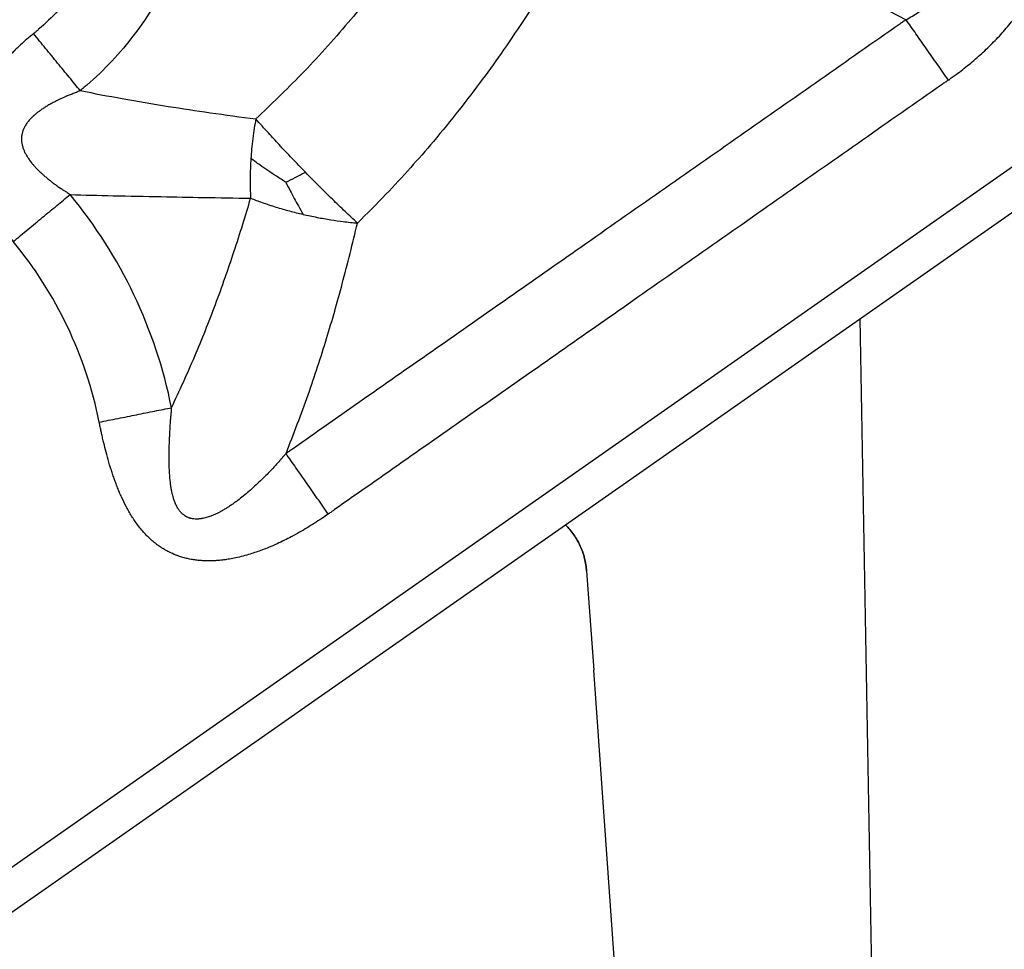
# Model space of a CAD drawing. Units: millimetres. Extents: x 341 to 638, y -289 to -79.
# Drawn here: x 460 to 473, y -228 to -215 of the extents above; entities that cross this region are included whole.
import ezdxf

# ---------------------------------------------------------------- set-up
doc = ezdxf.new("R2010")
doc.units = ezdxf.units.MM
doc.layers.add('1', color=7, linetype='Continuous')
doc.styles.add('CONVERTER_13', font='simplex.shx', dxfattribs={"width": 0.95})
doc.dimstyles.new('ME10_DIM_19', dxfattribs={"dimtxt": 3, "dimasz": 3, "dimexe": 1, "dimexo": 0.5, "dimgap": 2, "dimtad": 0, "dimdsep": 46, "dimtxsty": 'CONVERTER_13', "dimsah": 1, "dimcen": 0.09, "dimclrd": 2, "dimclre": 2, "dimclrt": 4, "dimadec": 0, "dimazin": 0, "dimtfac": 1, "dimtdec": 4, "dimtix": 1, "dimtmove": 0, "dimatfit": 3, "dimfxl": 1, "dimtolj": 1, "dimtzin": 0, "dimarcsym": 0})

# ---------------------------------------------------------------- blocks, each defined once
blk = doc.blocks.new('*D12')
at = {"layer": '1', "color": 2, "linetype": 'Continuous'}
for p, q in [((362.233187835363, -220.9561479298966), (362.233187835363, -180.8)), ((500.3264970804272, -220.9561479298411), (500.3264970804272, -180.8)), ((362.233187835363, -181.8), (426.1298424578951, -181.8)), ((436.4298424578951, -181.8), (500.3264970804272, -181.8))]:
    blk.add_line(p, q, dxfattribs=at)
at = {"layer": '1', "color": 2}
for points in [[(365.233187835363, -181.4050425072378), (365.233187835363, -182.1949574927622), (362.233187835363, -181.8)], [(497.3264970804272, -182.1949574927622), (497.3264970804272, -181.4050425072378), (500.3264970804272, -181.8)]]:
    blk.add_solid(points, dxfattribs=at)
at = {"layer": '1', "color": 4, "insert": (428.1298424578951, -183.3), "char_height": 3, "attachment_point": 7, "rotation": 0.00013888888888888892, "line_spacing_factor": 0.60024009603842, "style": 'CONVERTER_13'}
blk.add_mtext('138', dxfattribs=at)

msp = doc.modelspace()

# ---------------------------------------------------------------- linework, layer by layer
at = {"color": 2, "linetype": 'Continuous'}
for p, q in [((468.5089017859161, -213.2502826711292), (471.6787744598983, -214.9004139396487)), ((475.9221473034336, -214.9372852979523), (459.008089294216, -226.7806362177198)), ((459.2948775123911, -227.1902122398645), (473.1965620541752, -217.4561479298965)), ((471.3192217959735, -233.9736003366505), (471.057057970203, -218.9542448175239)), ((467.3461726214979, -222.3847702208922), (467.3461726214979, -222.3851946727471)), ((467.3461726214979, -222.3847702208922), (467.4419434647953, -223.7255620270544)), ((467.3461726214979, -222.3851946727471), (467.4419434647953, -223.7265993239536)), ((467.4419434647953, -223.7255620270544), (467.4419434647953, -223.7265993239536)), ((467.4420175574309, -223.7265993239536), (467.4419434647953, -223.7255620270544)), ((467.4419434647953, -223.7265993239536), (467.4420175574309, -223.7265993239536)), ((468.4084138864269, -237.2561479298964), (467.4420175574309, -223.7265993239536))]:
    msp.add_line(p, q, dxfattribs=at)
for radius, start, end in [(6.564101615137814, 11.33701819009581, 39.57238352577171), (5.564101615137767, 11.33701819009602, 39.57238352577149)]:
    msp.add_arc((455.2798424579347, -221.456147929841), radius, start, end, dxfattribs=at)
for points, knots in [([(462.0882635217834, -211.9043999192525), (462.0893561506722, -211.9142443074697), (462.0915554345297, -211.9340595895895), (462.0945819468933, -211.9636195692576), (462.0973707877642, -211.9924351855197), (462.1110593377343, -212.1441004335586), (462.1225776316614, -212.4206436275665), (462.1015736990237, -212.8583106497513), (462.0303774731442, -213.328475233114), (461.896344048655, -213.8227553598532), (461.7114313202579, -214.2866533103378), (461.4828111668208, -214.7156456048731), (461.2177550545666, -215.1069659987298), (460.9131349218737, -215.467637730542), (460.6720039107377, -215.6993456705738), (460.5223065327234, -215.8260886354988), (460.4922102072836, -215.850745754628), (460.4771822208047, -215.8630577750604)], [0, 0, 0, 0, 0.029714392262484, 0.0598106256216012, 0.0891426851607888, 0.1165643682920539, 0.516659820354676, 0.9181673689375099, 1.429479042046727, 1.939958206115306, 2.451269879384804, 2.924321316536661, 3.395616613159645, 3.866475117879019, 4.338185897540712, 4.396623677177539, 4.45490492716061, 4.45490492716061, 4.45490492716061, 4.45490492716061]), ([(461.0968958275195, -212.0326944114684), (461.0975488743713, -212.0387687603984), (461.0988478337912, -212.050850965225), (461.1004580196067, -212.0691094796932), (461.1019894304551, -212.0877786172248), (461.1119230827613, -212.2035311287798), (461.1214184580546, -212.4174951891002), (461.1048790917572, -212.7571414638079), (461.0497122304891, -213.1219777081299), (460.9456807820982, -213.5055372155152), (460.8021942358432, -213.8655147037092), (460.624792984186, -214.1984175663778), (460.4190852189384, -214.5020468400843), (460.1828036862836, -214.7820430525061), (459.9953308788647, -214.9616197555868), (459.8791697632829, -215.0604850188126), (459.8556071579905, -215.0798880628202), (459.843809660601, -215.0896029113671)], [0, 0, 0, 0, 0.0183276476365085, 0.0364546756126014, 0.054985846060451, 0.0745233151500203, 0.3849936878495566, 0.6965598374617845, 1.093332972632337, 1.489460088298145, 1.88623322333814, 2.25331676854743, 2.6190375648752, 2.984419414664946, 3.350462622359333, 3.396183746449751, 3.442030705701999, 3.442030705701999, 3.442030705701999, 3.442030705701999]), ([(471.6787744598983, -214.9004139396487), (471.7356234973147, -214.8674644578339), (471.8435135181074, -214.8049318034474), (471.9736756055451, -214.7157085084356), (472.0702934660845, -214.6430208266468), (472.1441866957545, -214.5833438268872), (472.2125958282078, -214.5240475240605), (472.3435207639537, -214.4020259579088), (472.5265285698971, -214.1984643978677), (472.7271455936857, -213.8844355690352), (472.8693101710584, -213.5399663986901), (472.9310851538684, -213.2732889561269), (472.9559397641516, -213.0960424717866), (472.9652726491474, -213.0059875055877), (472.9717702631274, -212.911243015329), (472.9758912392033, -212.7904296552529), (472.9743201237547, -212.6326589723761), (472.9636620771712, -212.5084286368586), (472.9580451555166, -212.4429578092133)], [0, 0, 0, 0, 0.1970625789243833, 0.3739920346252826, 0.4729809483806763, 0.5597436455857452, 0.6588858900189201, 0.7444971696795055, 1.096627460624931, 1.476700078250633, 1.85673221020998, 2.208898155909439, 2.294534450887933, 2.393645049483105, 2.480433298843708, 2.579383798278555, 2.75625595531814, 2.953329877981714, 2.953329877981714, 2.953329877981714, 2.953329877981714]), ([(472.2523130758772, -215.7195936929678), (472.2698216039147, -215.7072331190376), (472.3048603209383, -215.6824966614394), (472.3998301946122, -215.6129936260672), (472.5350530505055, -215.5076710669767), (472.6767963004922, -215.3851337674081), (472.786284060061, -215.282581518768), (472.8661735834083, -215.2035747447833), (472.9439028601136, -215.1223113693715), (473.0192111715667, -215.0389903511187), (473.0921046102753, -214.9535211819825), (473.1624025119113, -214.866054672828), (473.2301137784895, -214.7764984908199), (473.2950859325512, -214.6850012394536), (473.3572788675752, -214.5915483180329), (473.4165813857785, -214.4962758912739), (473.4729433614946, -214.3992108073384), (473.5262942769049, -214.3004707230318), (473.57657658685, -214.2001332308613), (473.6237597616034, -214.0982899325119), (473.6677878302809, -213.9950661380772), (473.7086676086184, -213.8905182106429), (473.7463512540929, -213.7848154949875), (473.7808738364676, -213.6779822441001), (473.812200955367, -213.5702289095815), (473.8404032851373, -213.4614948360922), (473.8654607534609, -213.3520150193763), (473.8874442080401, -213.2417318121402), (473.906339947007, -213.1309738804458), (473.9275464083836, -212.9824641027112), (473.9466223628924, -212.7960706681265), (473.955336861491, -212.6248918927919), (473.9577979250165, -212.5072325708959), (473.9579634683095, -212.464341915584), (473.9580461816539, -212.4429098254863)], [0, 0, 0, 0, 0.0642949506467426, 0.1286694754743489, 0.3530467600103412, 0.5782782242697185, 0.6904939566454297, 0.8030468411552246, 0.9153090758719994, 1.027808102329228, 1.139933515909215, 1.25225753816812, 1.364404199444014, 1.476701529749959, 1.58886391241005, 1.701120544622016, 1.813312989502601, 1.925537529699448, 2.037762088324738, 2.149954514671074, 2.262211234714296, 2.374373529407577, 2.486671069906686, 2.598817520837192, 2.711141901930134, 2.823266956522507, 2.935766489016389, 3.048028217552984, 3.160582188327862, 3.272796833976364, 3.498031649274309, 3.722405582227753, 3.786780586552616, 3.851076166090718, 3.851076166090718, 3.851076166090718, 3.851076166090718]), ([(465.2071003822006, -213.504692355895), (465.1162596124092, -213.6356212769954), (464.9446680858596, -213.882936345401), (464.6720077398799, -214.249094384168), (464.3988256497596, -214.5977684831564), (464.00316111673, -215.0739448422905), (463.5017257255075, -215.6318492098443), (463.0661223095283, -216.0499085560601), (462.8599027205942, -216.2478225736494)], [0, 0, 0, 0, 0.4780367567224713, 0.9029761802808245, 1.369372326823095, 1.806688838679665, 2.760253426237536, 3.617522618042457, 3.617522618042457, 3.617522618042457, 3.617522618042457]), ([(466.7702785566132, -214.4676797623929), (466.6861851841185, -214.6019651626559), (466.508469428364, -214.8857524371836), (466.2284315236404, -215.3005202853922), (465.9286242950819, -215.7195129645785), (465.6119937107418, -216.1348353735801), (465.2863880870963, -216.53476027695), (464.9548656988597, -216.9159102021557), (464.6129257812427, -217.2873515584414), (464.3679232918407, -217.5313990988437), (464.2382302414748, -217.6605866325872)], [0, 0, 0, 0, 0.4753043216633903, 1.004467511879808, 1.50104169207774, 2.020759795316299, 2.570970131962556, 3.047856017157772, 3.536066808764517, 4.085176593754868, 4.085176593754868, 4.085176593754868, 4.085176593754868]), ([(471.6787744598983, -214.9004139396487), (471.6646395546845, -214.9103113717044), (471.6363713366503, -214.930105103347), (470.8867452004439, -215.4550017483301), (469.4299684910125, -216.4752068404124), (467.3350621774816, -217.9413659881665), (465.311113147278, -219.3609204798102), (463.9904226756944, -220.279853928022), (463.3121438227223, -220.75905656738), (463.2837906071242, -220.77908556667), (463.2696351432451, -220.7890851387839)], [0, 0, 0, 0, 0.0517667109409632, 0.1035275599727176, 2.745378383574064, 5.387229207175437, 7.774527319803791, 10.16182543239286, 10.21397416406244, 10.26596760157604, 10.26596760157604, 10.26596760157604, 10.26596760157604]), ([(472.2523130758772, -215.7195936929678), (472.2274920030458, -215.6841440514772), (472.1777956908413, -215.6131673818177), (472.1033329066574, -215.5068139430554), (472.0291918283905, -215.4009176083029), (471.955854683511, -215.2961678968407), (471.8837971594913, -215.1932454625037), (471.8134786561112, -215.0928078395165), (471.7453324080474, -214.9954744194382), (471.7006731297861, -214.9316904082223), (471.6787744598983, -214.9004139396487)], [0, 0, 0, 0, 0.1298262864134106, 0.2599359531504456, 0.3894892058380701, 0.5176386106173676, 0.6435471493281266, 0.7664080675558026, 0.8854587735538972, 1.000001006214799, 1.000001006214799, 1.000001006214799, 1.000001006214799]), ([(459.843809660601, -215.0896029113671), (459.8138655264565, -215.114497730423), (459.7538731372762, -215.1643739508206), (459.6799524028856, -215.2308874650726), (459.6227306309739, -215.2849439443319), (459.5785057676558, -215.3283019545319), (459.5376026114852, -215.3699879953244), (459.4944953894096, -215.4157504039468), (459.4552164254487, -215.4592898028712), (459.4134910037383, -215.5077277093924), (459.3757192068782, -215.5537911402947), (459.3246782797026, -215.6194386402047), (459.2639344755307, -215.7042437233641), (459.203879770523, -215.800259013991), (459.1581732498593, -215.8837609550676), (459.1297777099201, -215.9415424743235), (459.1093283033561, -215.986958838915), (459.0944673724744, -216.022251313972), (459.0800383906625, -216.0589260543519), (459.0661014887156, -216.0972662687882), (459.0529872050627, -216.1368225347026), (459.0418195592614, -216.1738925362875), (459.0311275159215, -216.2129895063516), (459.0209854442298, -216.2547902314807), (459.0120891590017, -216.297638686345), (459.0046476083193, -216.3397714664353), (458.9987744182483, -216.3799170084676), (458.9937798062946, -216.4232684006368), (458.990322390244, -216.4645735817813), (458.9879877589863, -216.5084894158097), (458.987079453662, -216.5491380311155), (458.9874987806048, -216.6068908393681), (458.9909610648705, -216.6737632296167), (459.002541499054, -216.7812092956324), (459.026287319447, -216.908378678373), (459.0758732524622, -217.0822739643679), (459.1580782828496, -217.2882036609467), (459.2588053742248, -217.475339989035), (459.3528287087613, -217.6232226536355), (459.4226257462782, -217.7237723393233), (459.4940548743054, -217.8195132507489), (459.5443421885714, -217.8814445162777), (459.5687654382827, -217.9115229211521)], [0, 0, 0, 0, 0.1168146478833096, 0.2340355165400196, 0.2982375429256959, 0.3529590707508315, 0.4198261837033071, 0.4734286122759513, 0.5415546430905513, 0.5957228113128924, 0.6652115494401555, 0.7202368020072443, 0.8451721047123757, 0.9779799980913519, 1.059702042840956, 1.130658056526411, 1.17106381682659, 1.209112021653608, 1.245527588341227, 1.289286736550642, 1.331478594391389, 1.370531700518136, 1.405419410336921, 1.453065381386226, 1.49954699264249, 1.536681552610401, 1.581406113889019, 1.621242976721541, 1.667579321047494, 1.705729928850174, 1.753161979689878, 1.789529084868896, 1.878980536362831, 1.953895787932466, 2.113631492004593, 2.266342762460167, 2.495764329855406, 2.777354602224729, 2.902452997730936, 3.021390513365758, 3.144474056261311, 3.260700907442735, 3.260700907442735, 3.260700907442735, 3.260700907442735]), ([(460.4771822208047, -215.8630577750604), (460.4530255952497, -215.8335061770836), (460.4037611706923, -215.7732393996225), (460.3284972699197, -215.6813460310292), (460.2507996843226, -215.5865487528006), (460.1711610057838, -215.489421532808), (460.0901137642489, -215.3905654274868), (460.0082078807877, -215.2906037939083), (459.9259906602936, -215.1901763264284), (459.8711832913678, -215.1231028709058), (459.843809660601, -215.0896029113671)], [0, 0, 0, 0, 0.1145056947366029, 0.2335200337833039, 0.3563444752607215, 0.4822161129069217, 0.6103278662242364, 0.7398424048261769, 0.8699120205292197, 0.9996967071869953, 0.9996967071869953, 0.9996967071869953, 0.9996967071869953]), ([(472.2523130758772, -215.7195936929678), (472.2381860729874, -215.7294853852656), (472.2099304720959, -215.7492698953524), (471.4603122744982, -216.2741506350823), (470.0034701899996, -217.2942526314953), (467.9088970054691, -218.7608854298442), (465.883830105415, -220.1788504537473), (464.5657588178447, -221.1017813735048), (463.8851232586154, -221.5783618576073), (463.8563436305656, -221.5985133423092), (463.8419320975659, -221.6086042879382)], [0, 0, 0, 0, 0.051737414744975, 0.1034806860718359, 2.74533150967331, 5.387182333274478, 7.774480445903112, 10.16177855853131, 10.21439898627903, 10.26717848233348, 10.26717848233348, 10.26717848233348, 10.26717848233348]), ([(460.4771822208047, -215.8630577750604), (460.4683485216711, -215.8675455471365), (460.4507257897513, -215.8764984148729), (460.4235099560971, -215.8881326105209), (460.3960885905418, -215.8989001318085), (460.3685612162973, -215.9090618425882), (460.3411268283123, -215.9190670714257), (460.3195512689396, -215.9272040050283), (460.3038035777217, -215.933476734654), (460.2954073311369, -215.9369418885979), (460.28873088519, -215.9397838868545), (460.2851060152616, -215.9413601626453), (460.2825715646383, -215.9424784704787), (460.2809157789912, -215.943210082028), (460.2787304467118, -215.9441775721382), (460.2762982897153, -215.9452567579472), (460.2680416105338, -215.9489289715311), (460.2540514558251, -215.9552169736031), (460.2335651868586, -215.9646043570196), (460.2129316112778, -215.9742611397667), (460.1927103115046, -215.9839379073696), (460.1742645882672, -215.992953949614), (460.1519321144846, -216.0040901916653), (460.1257237679819, -216.0175363158966), (460.0956747862039, -216.0335630682358), (460.067295988216, -216.0493051592946), (460.0405316101974, -216.0647531578773), (460.0153258479407, -216.0798976703746), (459.9916229136266, -216.094729291162), (459.9693670212704, -216.109238614897), (459.9485023925126, -216.1234162302721), (459.9289732478293, -216.1372527290167), (459.9107238334947, -216.1507386743626), (459.8936983280398, -216.1638647064139), (459.8752534858731, -216.1787028616713), (459.8553713886671, -216.1955723994842), (459.8341420422129, -216.2148568176827), (459.8140102014559, -216.2345418468157), (459.7950390297975, -216.254634279011), (459.7772917073829, -216.2751410733601), (459.7608315855633, -216.2960694116765), (459.7457223702246, -216.3174262037917), (459.7329113823866, -216.3378134487597), (459.7221507837923, -216.3571374918743), (459.7143021869436, -216.3730462077758), (459.7080783662634, -216.3871379887036), (459.7031089312629, -216.3995361860491), (459.697978564668, -216.4138915220716), (459.6929264807409, -216.4303798672178), (459.6882814284847, -216.4491721574269), (459.6845580830732, -216.4693024301432), (459.682018159222, -216.4904707421636), (459.6808449091178, -216.5123182753307), (459.6811113038394, -216.5344968363403), (459.6828370079564, -216.5569467702418), (459.6860380329248, -216.5796705714434), (459.6907302276093, -216.6026710201344), (459.6969292183606, -216.6259509483004), (459.7040143445579, -216.6475713895662), (459.7116558680906, -216.6676409364744), (459.7196090168131, -216.6862756836648), (459.728647139108, -216.705381874112), (459.7388185990368, -216.7249621362661), (459.7501717142266, -216.7450189013056), (459.7627548193615, -216.7655546964691), (459.7766162460561, -216.7865720531941), (459.791804367007, -216.8080735428952), (459.8083674521188, -216.8300617030182), (459.8239668926399, -216.8495558766645), (459.8383899721147, -216.866771072394), (459.8514988322455, -216.8818766158745), (459.8658097188834, -216.8977933553701), (459.8813813862081, -216.914509136112), (459.8982725791398, -216.9320117109216), (459.9165420264574, -216.9502888375809), (459.9339658201903, -216.9671228783873), (459.950414183684, -216.982565160703), (459.9657723115077, -216.9966478260629), (459.9823282107529, -217.011468420402), (460.0001168878032, -217.0270092924749), (460.0191733429785, -217.0432527566586), (460.0395325365763, -217.0601811719371), (460.059528903937, -217.0763975014099), (460.0791396389491, -217.0919523313002), (460.0983482237638, -217.1068899504057), (460.1189010311983, -217.1225533033472), (460.1408293314351, -217.1389251823088), (460.1641643095508, -217.1559884120486), (460.1809345824538, -217.16799548293), (460.1905924676076, -217.1748336550517), (460.1926435956836, -217.1762831988967), (460.194400712069, -217.1775237594241), (460.195775456072, -217.1784908965427), (460.1978506357592, -217.1799390973349), (460.2009254684944, -217.1820615285407), (460.2065003676861, -217.1858334779944), (460.2135317680938, -217.190466906556), (460.2248955591094, -217.1977397132289), (460.2392593291993, -217.2066256059977), (460.2585323032334, -217.2183274063534), (460.2797002147685, -217.2313038545957), (460.3024610849697, -217.2460669603772), (460.3198194413562, -217.2585290439484), (460.3320847261646, -217.2681602908722), (460.3370831750539, -217.2723651075263), (460.3395858288879, -217.2744703915856)], [0, 0, 0, 0, 0.0297174042695526, 0.0592845671352026, 0.0887447234214893, 0.1180956109069654, 0.1473092649231016, 0.1763521453048748, 0.1872670485383555, 0.198161262195909, 0.2036007644091333, 0.2090353652554632, 0.2100193817679481, 0.2119113884135277, 0.2144660124824798, 0.2171891389908554, 0.2198938845557121, 0.2415754429093145, 0.2632035818843593, 0.2874972392752175, 0.3099191139039387, 0.3304550634462669, 0.3490903776864482, 0.384783734894717, 0.418820154947574, 0.4512534188513025, 0.482136884917821, 0.5115234347905421, 0.5394654135572431, 0.5660145636084445, 0.5912219519788253, 0.6151378910369656, 0.6378118525661582, 0.6592923755258056, 0.6796269681025349, 0.7088245680272247, 0.7375015331878986, 0.7656510049637828, 0.7932735585800758, 0.8203782259838566, 0.8469836031144254, 0.873119014302949, 0.8988256873263275, 0.9191777643293568, 0.9394488914754937, 0.9520188622333372, 0.9653853283375834, 0.9795108508259032, 0.9977412192059317, 1.017095742636594, 1.037552861094973, 1.059117660511975, 1.081010444785051, 1.103142361139839, 1.125610967207153, 1.148512808285276, 1.171942327333588, 1.195990956152294, 1.220746415918223, 1.240161911343691, 1.260400224237435, 1.281513531865733, 1.303555114745388, 1.326579121158526, 1.350640357761469, 1.375794106854226, 1.402095969740599, 1.429601734778188, 1.458367268141257, 1.476987018052636, 1.49697464594451, 1.51836556190967, 1.541196625114623, 1.565506082128623, 1.591333502289632, 1.618719711739476, 1.638184856230876, 1.659016068493425, 1.681230137041613, 1.704844570257015, 1.7298775839417, 1.756348087393731, 1.784275668407926, 1.807111688299135, 1.831438986441932, 1.857273956700238, 1.884633520934793, 1.913535120966262, 1.943996709617804, 1.94650885454374, 1.949036084994344, 1.951531609026655, 1.952961610182336, 1.954078642313693, 1.95912323718059, 1.964170084891364, 1.974271574190567, 1.984384495792167, 2.004644670783041, 2.024939824159182, 2.05202693072632, 2.079128892212474, 2.106311973402144, 2.11609568096522, 2.125906240297145, 2.125906240297145, 2.125906240297145, 2.125906240297145]), ([(460.4771822208047, -215.8630577750604), (460.6672823676938, -215.8999327447483), (461.0637870286254, -215.976845333241), (461.651451656577, -216.0750123387353), (462.2555481634471, -216.167006697131), (462.6528157567469, -216.2201303667367), (462.8599027205942, -216.2478225736494)], [0, 0, 0, 0, 0.5809097248943232, 1.211642471680547, 1.787250622680519, 2.414028141739796, 2.414028141739796, 2.414028141739796, 2.414028141739796]), ([(462.8599027205942, -216.2478225736494), (462.8524865539015, -216.2887477778537), (462.8366237361541, -216.3762848754112), (462.8174758808359, -216.5121461263537), (462.8019299366817, -216.649828601385), (462.7951621779379, -216.7407445295875), (462.7919740777336, -216.7835725575338)], [0, 0, 0, 0, 0.1247653788919824, 0.2668673015441631, 0.4115193527312835, 0.5403493056207479, 0.5403493056207479, 0.5403493056207479, 0.5403493056207479]), ([(463.5318091269072, -216.9710419606124), (463.4711298721424, -216.9084194009772), (463.350783636762, -216.7842189532991), (463.1835710527992, -216.6060986423459), (463.0197876684622, -216.428077487052), (462.9161679036642, -216.3112561678561), (462.8599027205942, -216.2478225736494)], [0, 0, 0, 0, 0.2615913264707442, 0.5188187345305536, 0.7329035295338788, 0.9872722184614211, 0.9872722184614211, 0.9872722184614211, 0.9872722184614211]), ([(462.7919740777336, -216.7835725575338), (462.7893413177707, -216.8291701583211), (462.7840861094132, -216.9201870307452), (462.7814929759579, -217.0560592941351), (462.7823967157123, -217.1905305421683), (462.7865213275121, -217.2793985220499), (462.7885728754295, -217.3236005616399)], [0, 0, 0, 0, 0.1370089141259581, 0.2734819933960446, 0.4076120404727399, 0.5403490138276497, 0.5403490138276497, 0.5403490138276497, 0.5403490138276497]), ([(463.264118980889, -217.1064553048676), (463.2219251253227, -217.0790078633727), (463.1410627818322, -217.0264062429067), (463.0243837163962, -216.94824389204), (462.9088715327164, -216.8684949705876), (462.8326347000231, -216.8131112577863), (462.7919740777336, -216.7835725575338)], [0, 0, 0, 0, 0.1510055389037736, 0.2893943395210368, 0.4213089002181863, 0.5720762059456247, 0.5720762059456247, 0.5720762059456247, 0.5720762059456247]), ([(463.264118980889, -217.1064553048676), (463.3077260432134, -217.0850247605061), (463.3974768587416, -217.0409170012672), (463.4861958617571, -216.9947684250675), (463.5318091269072, -216.9710419606124)], [0, 0, 0, 0, 0.1457604401726116, 0.3000000226040207, 0.3000000226040207, 0.3000000226040207, 0.3000000226040207]), ([(464.2382302414748, -217.6605866325872), (464.182528312056, -217.6087134224497), (464.0682533642561, -217.5022932392389), (463.9014706728832, -217.3412637916536), (463.7212305015879, -217.1637425130111), (463.599995420694, -217.0404086720775), (463.5318091269072, -216.9710419606124)], [0, 0, 0, 0, 0.2283416729538678, 0.4684529853179872, 0.6954721155886998, 0.987271360434097, 0.987271360434097, 0.987271360434097, 0.987271360434097]), ([(463.264118980889, -217.1064553048676), (463.2841763017801, -217.1446570081766), (463.3226830490912, -217.2179979451164), (463.3798429210032, -217.3246805858832), (463.438686652541, -217.4319313338867), (463.4796896031633, -217.5036836909071), (463.5017417832499, -217.5422734811253)], [0, 0, 0, 0, 0.1294405760899595, 0.248504469373924, 0.3630884965766395, 0.4964248133464305, 0.4964248133464305, 0.4964248133464305, 0.4964248133464305]), ([(459.5687654382827, -217.9115229211521), (459.6021229883269, -217.8839542274084), (459.6689108995928, -217.8287566640126), (459.7689862065743, -217.7460483856796), (459.8686306548155, -217.6636961945224), (459.9671956652495, -217.5822361157375), (460.0640411481067, -217.5021971584441), (460.158548812927, -217.4240903154663), (460.2501360214366, -217.3483971144674), (460.3101553617702, -217.2987935068693), (460.3395858288879, -217.2744703915856)], [0, 0, 0, 0, 0.129826157523084, 0.2599356937105032, 0.3894888154369455, 0.5176380901437667, 0.6435465009847131, 0.7664072948324191, 0.8854578811666165, 0.999999999999922, 0.999999999999922, 0.999999999999922, 0.999999999999922]), ([(460.3395858288879, -217.2744703915856), (460.5340904843194, -217.2793332459447), (460.9454520049273, -217.2896177717002), (461.5489671324647, -217.3014872670076), (462.1707931701707, -217.3128816883062), (462.5757387632994, -217.3199077585669), (462.7885728754295, -217.3236005616399)], [0, 0, 0, 0, 0.5836953711879536, 1.234468217292164, 1.810889294555368, 2.449487609400046, 2.449487609400046, 2.449487609400046, 2.449487609400046]), ([(461.7158643717351, -220.1657790140127), (461.8232854654436, -219.9337810165935), (462.0364226412559, -219.4734673107208), (462.2702213375271, -218.8808634548297), (462.4427089888449, -218.4063091119492), (462.5664401910729, -218.0428807454377), (462.6817157890904, -217.6839193166407), (462.7537001229218, -217.4411904102246), (462.7885728754295, -217.3236005616399)], [0, 0, 0, 0, 0.7668468521277253, 1.521522235630381, 1.910175643870752, 2.281619701975338, 2.673188110605248, 3.041134530323252, 3.041134530323252, 3.041134530323252, 3.041134530323252]), ([(462.7885728754295, -217.3236005616399), (462.8399546770979, -217.3429919036346), (462.9534432775067, -217.3858221531516), (463.1292842873422, -217.4429441831301), (463.3155589515241, -217.4970649438882), (463.4395248440565, -217.5271660954259), (463.5017417832499, -217.5422734811253)], [0, 0, 0, 0, 0.1647400360238287, 0.363866478136107, 0.5544742439193897, 0.7465265852312909, 0.7465265852312909, 0.7465265852312909, 0.7465265852312909]), ([(463.2696351432451, -220.7890851387839), (463.3719415517552, -220.5234271277476), (463.5702470672072, -220.0084891706585), (463.8195530076179, -219.2373987744194), (464.0442799598472, -218.4610558307431), (464.1716813280522, -217.9352465043465), (464.2382302414748, -217.6605866325872)], [0, 0, 0, 0, 0.8538750672466352, 1.655107921102966, 2.430262603402497, 3.277980480840129, 3.277980480840129, 3.277980480840129, 3.277980480840129]), ([(463.5017417832499, -217.5422734811253), (463.5642423291299, -217.5561583768673), (463.6887734573395, -217.5838237476105), (463.8699067174281, -217.6156571478071), (464.0528243169164, -217.6424416262082), (464.173551983323, -217.6542568107151), (464.2382302414748, -217.6605866325872)], [0, 0, 0, 0, 0.1920508973180828, 0.3826576869735335, 0.5515839280148505, 0.7465164895612089, 0.7465164895612089, 0.7465164895612089, 0.7465164895612089]), ([(460.7353765165565, -220.3623586819527), (460.7778074821114, -220.3538516109516), (460.8627620011444, -220.3368189183581), (460.990058211175, -220.3112970791886), (461.116806334244, -220.2858851489787), (461.2421814282766, -220.2607485101274), (461.3653693485776, -220.2360503754911), (461.4855836801631, -220.2119484127455), (461.6020833529614, -220.1885911922242), (461.6784285069701, -220.1732846064617), (461.7158643717351, -220.1657790140127)], [0, 0, 0, 0, 0.12982609080758, 0.2599354656258958, 0.3894883878432889, 0.517637483221943, 0.6435457931041801, 0.7664066204394007, 0.8854574271351691, 1.000000000000058, 1.000000000000058, 1.000000000000058, 1.000000000000058]), ([(463.2696351432451, -220.7890851387839), (463.2603555772572, -220.7981983416024), (463.2418317583354, -220.8163900477777), (463.2209899075281, -220.8412702031702), (463.2045114671342, -220.8612343327133), (463.1942150188917, -220.8737052565382), (463.1858840747068, -220.8835840738827), (463.1806232643778, -220.8897020472759), (463.1763708385487, -220.8945524877925), (463.173693633883, -220.8975638256902), (463.1715371539254, -220.8999585617784), (463.169916266044, -220.9017507167592), (463.1682956116772, -220.9035430162305), (463.1507537971385, -220.9229217458497), (463.1154571206941, -220.96141804163), (463.0580342449741, -221.022343271531), (462.9928970017811, -221.0891620320157), (462.9202897873227, -221.1606445820497), (462.844206779758, -221.2320677026463), (462.7668087384112, -221.3008959638538), (462.6901631514526, -221.3650686145621), (462.6268976308895, -221.414589169106), (462.575932160016, -221.4522421106568), (462.5360739043881, -221.4804546802495), (462.4959970327271, -221.5074052212534), (462.4555399376245, -221.5331446501758), (462.4146091743406, -221.5576592426102), (462.3732990480408, -221.5805900008011), (462.3321484051524, -221.6015454933208), (462.2916535318178, -221.6202719698944), (462.2527291797021, -221.6361505073722), (462.2177191525499, -221.6485092207101), (462.1859997390124, -221.6581675824883), (462.1557985837932, -221.6657606387316), (462.1292009623389, -221.6708924158489), (462.1078971237555, -221.6739923426399), (462.0908548993457, -221.6757964173627), (462.0732146094239, -221.6769639382846), (462.0497172765069, -221.6774589763739), (462.0199311392747, -221.6759021177996), (461.994405069199, -221.671845883898), (461.9773121244875, -221.6678233008579), (461.9671201185274, -221.6650535982987), (461.9541776163292, -221.6609270028162), (461.940242536549, -221.6556078349882), (461.92069181919, -221.6467745180738), (461.8980752800055, -221.6339455031861), (461.8771743281017, -221.618523493789), (461.8610035960378, -221.604449955088), (461.8492426919831, -221.5929387908644), (461.8370816579637, -221.579614752579), (461.8252900589528, -221.565234880863), (461.8126969110168, -221.5479413617165), (461.799883463218, -221.5280168574971), (461.7875151113671, -221.5060774170414), (461.7755844860872, -221.4819905731621), (461.7640971911025, -221.4555709166009), (461.7526994604148, -221.425407623034), (461.7415301525022, -221.3910228130373), (461.7309861214053, -221.3527279535084), (461.721344436262, -221.3109352582231), (461.7120430416978, -221.2623375150442), (461.7035476717107, -221.2065072731146), (461.6962479656598, -221.1430895945555), (461.6906470056313, -221.0758291032703), (461.6873681811848, -221.0171068283243), (461.6855346461219, -220.9689425588958), (461.6845701491483, -220.9335104585538), (461.6839827044199, -220.9007903904122), (461.6835474409415, -220.8577245980207), (461.6836059377871, -220.8017958143036), (461.6846535542769, -220.7309424036841), (461.6866312658724, -220.6581815150643), (461.6893554273413, -220.5861678088251), (461.6925734964824, -220.5172962303004), (461.6955958631954, -220.4614350886909), (461.6982599073492, -220.4161267914323), (461.7000954283781, -220.3865430130968), (461.7016638264388, -220.3621549826007), (461.702545316008, -220.3488135764944), (461.7031347370834, -220.3399152554802), (461.7034413480725, -220.3354646384635), (461.7037744694964, -220.3310152095103), (461.7042463154408, -220.3250821128547), (461.7048853343694, -220.317666799034), (461.7069174397082, -220.2959425371845), (461.7106832299501, -220.2613852014813), (461.7154414154898, -220.2137711722929), (461.7157231090146, -220.1818073590943), (461.7158643717351, -220.1657790140127)], [0, 0, 0, 0, 0.0389958063472325, 0.0778431739492028, 0.0972691389077421, 0.1166680077364568, 0.1263569425139583, 0.1360370358311576, 0.1408738161633721, 0.145708548007614, 0.1481249156309927, 0.1505416063146561, 0.1529578149406008, 0.1553740339209397, 0.2289587936502087, 0.3096385393629419, 0.4065295750119288, 0.5088851360258779, 0.6152836802957654, 0.7195592117015781, 0.8195677707210869, 0.9151271421777171, 0.9605300862729582, 1.009655478772832, 1.061613164686577, 1.105400589435271, 1.153494600790516, 1.204723846620494, 1.247110995854096, 1.292005347850391, 1.338531646298435, 1.373169644315658, 1.403351656509574, 1.437974539559812, 1.46654084582993, 1.484575509436299, 1.502545184781204, 1.517938500301913, 1.537599473584303, 1.573025809231823, 1.607269812411638, 1.614953595461929, 1.625701430551482, 1.638945824752185, 1.655692131869802, 1.670415708276215, 1.703281099277963, 1.733469594577204, 1.748172445741948, 1.767571351507967, 1.782800846991735, 1.80227257035512, 1.82332800960704, 1.846944917344199, 1.873299423147472, 1.898842008776933, 1.927551784388752, 1.959690683743359, 1.995539437806042, 2.035973473884834, 2.078811120149082, 2.124177071899488, 2.184382470925566, 2.248184049076339, 2.315650637018611, 2.386833589987688, 2.424605141529507, 2.460245693922138, 2.493167327563576, 2.522779972893584, 2.589448729986858, 2.660947334051421, 2.735357555481035, 2.807806988722547, 2.87713960674707, 2.942195475205427, 2.97563423131506, 3.013299094902591, 3.031117292494784, 3.048949438242807, 3.053410563760675, 3.057870762022126, 3.062332885166134, 3.066796139064034, 3.075726185773437, 3.084661130699018, 3.132251667494333, 3.180034892981812, 3.228096615204652, 3.228096615204652, 3.228096615204652, 3.228096615204652]), ([(463.8419320975659, -221.6086042879382), (463.8125604880783, -221.6289080473657), (463.749629204351, -221.6724106391513), (463.6538291027313, -221.7348663588455), (463.5535876376916, -221.7970587560118), (463.4497139489197, -221.8579254475698), (463.3469987254903, -221.9142645069729), (463.2449234254562, -221.9664545785685), (463.142597853054, -222.0151487661855), (463.0434945327997, -222.0582557366037), (462.9485251016763, -222.095820806262), (462.8658432867335, -222.1256422295522), (462.7782353066843, -222.1541099491406), (462.6865855046323, -222.1802931975153), (462.5930542421568, -222.2026691824417), (462.5173855462835, -222.2172704995611), (462.4576494578314, -222.2267635583696), (462.4113483875583, -222.2329111258278), (462.3615393767258, -222.2381478659576), (462.3069667737573, -222.2423079312748), (462.2485408194333, -222.2445790411656), (462.1851102411526, -222.2444923815821), (462.1248076780389, -222.241805388553), (462.0720280128307, -222.2369849328203), (462.0317616545703, -222.2318647205156), (461.9976011579055, -222.2266277570585), (461.96552352557, -222.2207686591497), (461.9220992799262, -222.2115939896952), (461.869978344548, -222.1983406131559), (461.8230776958973, -222.1833234603744), (461.791290189543, -222.1718426048346), (461.7752849057445, -222.1657857109323), (461.7583333716922, -222.1590313320031), (461.7383267319089, -222.1506884056182), (461.7120366325046, -222.1390317106627), (461.6821547010347, -222.1246083459657), (461.6504272654101, -222.1080150418448), (461.6215534061626, -222.0917066197387), (461.5910825681877, -222.0731865999001), (461.5638971444768, -222.0554660115885), (461.5350050736056, -222.0353553737743), (461.5085188316739, -222.0157017529427), (461.4810735803695, -221.9939951198817), (461.4490216765554, -221.9671174862021), (461.4084943915863, -221.9303075426992), (461.3605902894821, -221.8820172676035), (461.3099449668931, -221.825051204263), (461.2602557180437, -221.762492946864), (461.214648438718, -221.6984261035976), (461.1602465345593, -221.6143944368579), (461.1008039175027, -221.5096626941561), (461.0479841351062, -221.4009055424697), (461.0105499133429, -221.3153356194848), (460.9838123575148, -221.2500724848443), (460.9596236424075, -221.187158674715), (460.9367174371912, -221.1239026328105), (460.9153486303248, -221.0615767469999), (460.8952712510745, -220.9996747696686), (460.8754573970311, -220.9353590256204), (460.8500470018008, -220.8485028701885), (460.8209383106316, -220.7407571724593), (460.79403093279, -220.6315206363161), (460.7750081207055, -220.5490327987321), (460.7610240738637, -220.485726942641), (460.7482290219216, -220.4256788827068), (460.7396606367438, -220.3834652006412), (460.7353765165565, -220.3623586819527)], [0, 0, 0, 0, 0.1071152601521826, 0.2295039354412388, 0.3430348084961253, 0.4609899488617599, 0.5906408283585997, 0.694431373508061, 0.8048813040939009, 0.930553733369546, 1.018565347172513, 1.111229951453479, 1.194190918423045, 1.294874916093149, 1.397097326946977, 1.482600925558534, 1.525995134565206, 1.578541543825671, 1.622702047085047, 1.676230580213951, 1.742706996805521, 1.798055388749133, 1.866482003155245, 1.923717288869496, 1.957001238258576, 1.988240591955746, 2.027385991655218, 2.054807236842604, 2.121381267747255, 2.188624198341191, 2.202442018607055, 2.222772471711742, 2.23995977732934, 2.257182711339757, 2.287799409648398, 2.326223256581275, 2.356701940708615, 2.395200345196302, 2.425683309903247, 2.463662357346656, 2.492531540865732, 2.53127947716985, 2.562585767632795, 2.597494360568232, 2.65675153201483, 2.726763937168687, 2.801452404332553, 2.885311449836645, 2.966308679063285, 3.037281474294522, 3.185557222045862, 3.327231129913128, 3.399803479463482, 3.465731836994514, 3.538797777629304, 3.601997518203334, 3.667549132296903, 3.736450405531739, 3.797218226812871, 3.869439083131277, 4.007931738902268, 4.132003510451804, 4.206923176443561, 4.2618855883742, 4.326498030356634, 4.391108490453705, 4.391108490453705, 4.391108490453705, 4.391108490453705]), ([(463.8419320975659, -221.6086042879382), (463.81714510237, -221.5731548845024), (463.7675165704628, -221.5021780488185), (463.6932111405081, -221.3957842351895), (463.6192506162575, -221.2898290717815), (463.5461076878423, -221.1850092140222), (463.4742427214011, -221.0820165241384), (463.4040994741503, -220.9815199846263), (463.3361023884582, -220.8841456488859), (463.2915038258221, -220.8203614106059), (463.2696351432451, -220.7890851387839)], [0, 0, 0, 0, 0.1297670891339354, 0.2598197819262883, 0.3893179325375943, 0.5174137093117042, 0.6432696669880636, 0.7660786092683881, 0.8850775057993016, 0.9995676781030783, 0.9995676781030783, 0.9995676781030783, 0.9995676781030783]), ([(467.3461726214979, -222.3851946727471), (467.3389706170586, -222.3264843891756), (467.3245667777592, -222.2090653264691), (467.2636747404747, -222.0416644898237), (467.1779759449673, -221.88550967575), (467.0991994156034, -221.7972668086125), (467.0598121321823, -221.7531464853755)], [0, 0, 0, 0, 0.1769310455241881, 0.3538575649021465, 0.530776944667843, 0.7076874576380818, 0.7076874576380818, 0.7076874576380818, 0.7076874576380818]), ([(467.0598914104459, -221.7530909741414), (467.0992673138952, -221.7971873590751), (467.1780181223216, -221.8853790330791), (467.2636947441052, -222.0414442860806), (467.3245709425631, -222.2087458134031), (467.3389720974226, -222.3260956675786), (467.3461726214979, -222.3847702208922)], [0, 0, 0, 0, 0.1768344426917796, 0.3536644533034077, 0.5304908961485831, 0.7073150784785663, 0.7073150784785663, 0.7073150784785663, 0.7073150784785663])]:
    msp.add_open_spline(points, degree=3, knots=knots, dxfattribs=at)

# ---------------------------------------------------------------- dimensions: what is measured, and where the dimension line sits
at = {"layer": '1'}
dim = msp.add_linear_dim(base=(362.233187835363, -181.8), p1=(500.3264970804273, -221.456147929841), p2=(362.233187835363, -221.4561479298966), text='138', dimstyle='ME10_DIM_19', dxfattribs=at)
dim.commit()
dim.dimension.update_dxf_attribs({"geometry": '*D12', "text_midpoint": (431.2798424578951, -181.8), "text_rotation": 0.00013888888889})

doc.saveas('drawing.dxf')
